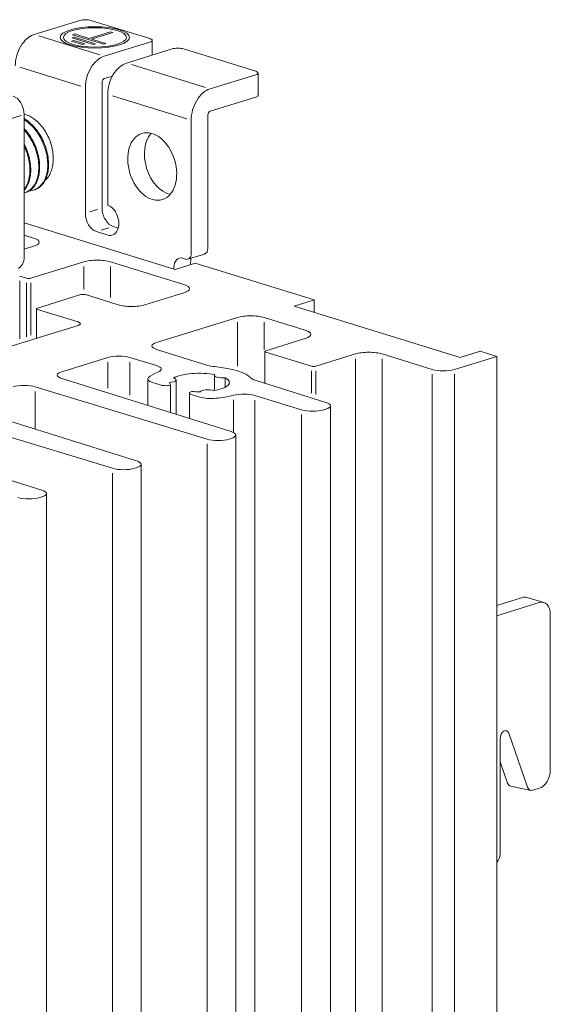
# Model space of a CAD drawing. Units: millimetres. Extents: x 0 to 556, y 0 to 403.
# Drawn here: x 141 to 175, y 231 to 293 of the extents above; entities that cross this region are included whole.
import ezdxf

# ---------------------------------------------------------------- set-up
doc = ezdxf.new("R2010")
doc.units = ezdxf.units.MM
doc.header["$LTSCALE"] = 3

# ---------------------------------------------------------------- blocks, each defined once
blk = doc.blocks.new('CGI1384-00')
at = {"color": 0, "linetype": 'Continuous', "lineweight": 0, "extrusion": (-0.707107, -0.218508, 0.672499)}
for p, q in [((-414.06553224, 292.17123289), (-411.16639444, 293.06711574)), ((-410.45928765, 293.06711574), (-406.71162171, 291.90902327)), ((-406.71162171, 291.69051526), (-409.61075952, 290.79463241)), ((-406.56517511, 291.79976927), (-406.56517511, 290.8617377)), ((-408.19654596, 290.35761639), (-405.29740815, 291.25349924)), ((-404.59030137, 291.25349924), (-399.99410729, 289.83319716)), ((-402.8932451, 288.71880629), (-399.99410729, 289.61468915)), ((-399.84766068, 289.72394315), (-399.84766068, 288.29735838)), ((-409.75218087, 281.14525999), (-409.75218087, 289.13413473)), ((-409.61075952, 289.36804764), (-409.10148044, 289.52542353)), ((-410.81284105, 288.80637271), (-410.81284105, 280.81749798)), ((-409.39862748, 281.33153847), (-409.39862748, 288.36935669)), ((-399.99410729, 288.18810437), (-402.8932451, 287.29222152)), ((-414.70192834, 278.05533804), (-414.70192834, 287.09037494)), ((-404.09532662, 286.7305466), (-404.09532662, 278.2661436)), ((-403.03466645, 287.05830861), (-403.03466645, 278.59390562)), ((-413.3628917, 286.03217337), (-413.44806669, 286.15682914)), ((-412.85426716, 284.3862298), (-412.85426716, 284.27954381)), ((-414.68351059, 282.11006447), (-414.61627383, 282.13084177)), ((-414.11782516, 282.28487088), (-414.0505884, 282.30564818)), ((-414.70192834, 280.21228466), (-405.12063146, 277.2515011)), ((-410.10573426, 279.64793345), (-409.39862748, 279.42942543)), ((-408.72652634, 279.8772588), (-409.04507409, 279.97569547)), ((-414.10088758, 279.23992401), (-414.70192834, 279.42565582)), ((-414.70192834, 278.52977297), (-414.10088758, 278.71550478)), ((-410.91890706, 277.73221872), (-414.27766427, 276.69430567)), ((-404.55494603, 276.29006584), (-409.22185079, 277.73221872)), ((-404.44888001, 277.89986935), (-404.62565671, 277.95449635)), ((-403.24059894, 278.22544834), (-404.30125911, 277.89768633)), ((-405.19134214, 277.36845755), (-405.19134214, 277.2733519)), ((-405.12063146, 277.2515011), (-403.84783925, 277.64481552)), ((-404.13068196, 277.55741231), (-404.13068196, 277.69621957)), ((-403.84783925, 277.64481552), (-396.28179669, 275.30677979)), ((-414.56050699, 276.69430567), (-414.98477105, 276.82541047)), ((-413.8534002, 274.79328596), (-411.09568376, 275.64546721)), ((-410.81284105, 275.64546721), (-408.72687604, 275.00086857)), ((-407.02981977, 275.00086857), (-404.55494603, 275.76564661)), ((-396.28179669, 275.30677979), (-397.5545889, 274.91346537)), ((-396.28179669, 274.52015094), (-396.28179669, 275.30677979)), ((-413.91197885, 272.87416446), (-413.91197885, 274.74958436)), ((-411.27246045, 273.90832851), (-413.8534002, 274.70588275)), ((-397.5545889, 274.91346537), (-387.01869786, 271.65769598)), ((-401.16083348, 274.19238893), (-406.29227703, 272.60668566)), ((-396.84748212, 273.38390928), (-399.46377721, 274.19238893)), ((-427.11165235, 268.79524102), (-411.27246045, 273.6898205)), ((-399.35771119, 272.08378661), (-396.84748212, 272.85949005)), ((-406.2971963, 272.17120042), (-403.03966691, 271.15041421)), ((-409.3937081, 271.64829076), (-412.30268467, 270.74936756)), ((-406.2927238, 271.13428806), (-407.98444826, 271.64981089)), ((-399.41628983, 270.01498519), (-399.41628983, 272.040085)), ((-396.45857339, 271.10050055), (-399.35771119, 271.9963834)), ((-393.6655016, 271.876204), (-396.17573067, 271.10050055)), ((-388.78646481, 270.89291794), (-391.96844533, 271.876204)), ((-384.68524548, 271.72324839), (-387.37225125, 270.89291794)), ((-387.01869786, 271.65769598), (-385.74590565, 272.05101041)), ((-385.74590565, 272.05101041), (-384.68524548, 271.72324839)), ((-384.68524548, 186.12816192), (-384.68524548, 271.72324839)), ((-412.30760394, 270.31388232), (-401.55459635, 266.94429738)), ((-406.85112431, 268.60402846), (-406.85112431, 270.2883222)), ((-405.04514448, 268.03810284), (-405.04514448, 270.22654544)), ((-402.61542764, 269.55403913), (-402.61542764, 270.51052892)), ((-401.9384138, 269.75914782), (-401.9384138, 270.36602717)), ((-403.09064999, 266.46963071), (-413.9948559, 269.79249279)), ((-406.00451493, 269.89870649), (-406.55823109, 270.06981419)), ((-405.46463422, 270.05112188), (-405.46463422, 270.07405311)), ((-405.40146685, 268.14976076), (-405.40146685, 269.9120303)), ((-400.03772374, 270.20971902), (-395.54418871, 268.80161549)), ((-404.21248391, 267.77717859), (-404.21248391, 269.39613806)), ((-403.54161046, 269.13762715), (-404.09532662, 269.30873485)), ((-397.08024235, 268.32694881), (-400.05915368, 269.23471885)), ((-418.31801158, 268.45656422), (-407.56500399, 265.08697928)), ((-395.54910798, 268.36613025), (-395.67098252, 268.32846895)), ((-395.25621476, 182.9895518), (-395.25621476, 268.58463826)), ((-409.10105763, 264.6123126), (-419.471231, 267.7724378)), ((-401.55951562, 266.50881215), (-401.68139016, 266.47115084)), ((-401.2666224, 181.13223369), (-401.2666224, 266.72732016)), ((-423.80846674, 266.43631272), (-413.57541164, 263.22966118)), ((-407.56992326, 264.65149404), (-407.6917978, 264.61383274)), ((-407.27703004, 179.27491559), (-407.27703004, 264.87000205)), ((-413.5803309, 262.79417594), (-413.70220544, 262.75651463)), ((-413.28743768, 177.41759748), (-413.28743768, 263.01268395)), ((-384.68524548, 255.9037255), (-383.05889988, 256.40629393)), ((-381.99823971, 256.07853191), (-384.68524548, 255.24820146)), ((-382.76365808, 256.41065997), (-381.7029979, 256.08289795)), ((-381.29113293, 255.3459834), (-381.29113293, 245.45499563)), ((-383.93380951, 247.78148443), (-382.73590141, 244.35026056)), ((-384.47311345, 247.43878239), (-384.47311345, 240.0968496)), ((-383.99968958, 244.61525257), (-384.47311345, 245.97130258)), ((-383.79892469, 244.41741253), (-382.53513653, 244.15242052)), ((-381.99823971, 244.2854311), (-382.40356728, 244.160178))]:
    blk.add_line(p, q, dxfattribs=at)
at = {"color": 31, "linetype": 'Continuous', "lineweight": 0, "extrusion": (-0.707107, -0.218508, 0.672499)}
for p, q in [((-411.62601384, 292.16030749), (-411.48459249, 292.20400909)), ((-409.64611486, 291.54848505), (-411.62601384, 292.16030749)), ((-411.48459249, 292.20400909), (-410.56535367, 291.91994867)), ((-410.56535367, 291.91994867), (-409.22185079, 292.3351139)), ((-409.08042943, 292.29141229), (-410.42393232, 291.87624707)), ((-409.22185079, 292.3351139), (-409.08042943, 292.29141229)), ((-409.89738629, 290.88320495), (-413.77890547, 292.08266035)), ((-411.69672452, 291.74514226), (-411.55530317, 291.78884387)), ((-410.98961774, 291.52663425), (-411.69672452, 291.74514226)), ((-411.66136918, 291.95272488), (-411.51994783, 291.99642648)), ((-410.3178663, 291.53755965), (-411.66136918, 291.95272488)), ((-411.55530317, 291.78884387), (-410.84819638, 291.57033585)), ((-411.51994783, 291.99642648), (-410.17644494, 291.58126126)), ((-410.84819638, 291.57033585), (-410.98961774, 291.52663425)), ((-410.42393232, 291.87624707), (-409.5046935, 291.59218666)), ((-410.17644494, 291.58126126), (-410.3178663, 291.53755965)), ((-409.5046935, 291.59218666), (-409.64611486, 291.54848505)), ((-403.17987187, 288.80737884), (-407.88125651, 290.26018659)), ((-414.980987, 290.09440065), (-411.09946781, 288.89494526)), ((-409.08333804, 288.27192689), (-404.38195339, 286.81911914)), ((-415.57201827, 286.82330051), (-414.89249858, 287.02968735)), ((-410.03803623, 281.05422861), (-410.52698568, 280.90852936)), ((-409.8198789, 279.73896483), (-409.33092945, 279.88466408)), ((-410.91890706, 275.96259566), (-410.91890706, 277.43221872)), ((-409.22185079, 275.45382418), (-409.22185079, 277.43221872)), ((-414.98477105, 272.84265343), (-414.98477105, 276.52541047)), ((-414.56050699, 272.97375824), (-414.56050699, 276.39430567)), ((-414.27766427, 273.06116145), (-414.27766427, 276.39430567)), ((-401.16083348, 271.10551474), (-401.16083348, 273.89238893)), ((-399.46377721, 272.13637523), (-399.46377721, 273.89238893)), ((-393.6655016, 186.58111753), (-393.6655016, 271.576204)), ((-391.96844533, 186.58111753), (-391.96844533, 271.576204)), ((-409.3937081, 269.70077783), (-409.3937081, 271.34829076)), ((-407.98444826, 269.25916922), (-407.98444826, 271.34981089)), ((-396.45857339, 269.38814898), (-396.45857339, 270.80050055)), ((-396.17573067, 269.2995168), (-396.17573067, 270.80050055)), ((-388.78646481, 185.59783147), (-388.78646481, 270.59291794)), ((-387.37225125, 185.59783147), (-387.37225125, 270.59291794)), ((-413.9948559, 267.10185112), (-413.9948559, 269.49249279)), ((-401.39850896, 266.88070564), (-401.39850896, 268.95284907)), ((-400.05915368, 183.93963239), (-400.05915368, 268.93471885)), ((-397.08024235, 183.03186234), (-397.08024235, 268.02694881)), ((-403.09064999, 181.17454424), (-403.09064999, 266.16963071)), ((-409.10105763, 179.31722614), (-409.10105763, 264.3123126))]:
    blk.add_line(p, q, dxfattribs=at)
at = {"color": 0, "linetype": 'Continuous', "lineweight": 0}
for centre, major_axis, ratio, start_param, end_param in [((-410.81284105, 292.95786173), (0.5, 0), 0.3090169944, 0.7853981634, 2.3561944902), ((-414.06553224, 290.55443681), (-0.50191108, -1.62421836), 0.672498512, 3.5723234613, 5.1431197881), ((-407.06517511, 291.79976927), (0.5, 0), 0.3090169944, 5.4977871438, 7.0685834706), ((-404.94385476, 291.14424523), (0.5, 0), 0.3090169944, 0.7853981634, 2.3561944902), ((-409.61075952, 289.17783633), (0.50191108, 1.62421836), 0.672498512, 0.4307308077, 2.0015271345), ((-408.19654596, 288.74082031), (-0.50191108, -1.62421836), 0.672498512, 3.5723234613, 5.1431197881), ((-400.34766068, 289.72394315), (0.5, 0), 0.3090169944, 5.4977871438, 7.0685834706), ((-409.61075952, 289.17783633), (-0.05904836, -0.19108451), 0.672498512, 3.5723234613, 5.1431197881), ((-402.8932451, 287.10201022), (0.50191108, 1.62421836), 0.672498512, 0.4307308077, 2.0015271345), ((-415.40903512, 287.30888295), (-0.29524181, 0.95542256), 0.672498512, 4.2816581727, 5.8524544994), ((-400.34766068, 288.29735838), (0.5, 0), 0.3090169944, 5.4977871438, 6.2831853072), ((-402.8932451, 287.10201022), (-0.05904836, -0.19108451), 0.672498512, 3.5723234613, 5.1431197881), ((-405.50954019, 284.11396624), (-0.64953198, 2.10192964), 0.672498512, 0.3845882347, 2.7570044189), ((-409.04507409, 280.92675198), (-0.29524181, 0.95542256), 0.672498512, 1.1400655191, 2.7108618459), ((-409.39862748, 280.38048195), (0.29524181, -0.95542256), 0.672498512, 5.8524544994, 8.994047153), ((-410.10573426, 280.59898996), (0.29524181, -0.95542256), 0.672498512, 4.2816581727, 5.8524544994), ((-414.94941572, 278.97771439), (1.2, 0), 0.3090169944, 5.4977871438, 7.0685834706), ((-403.38821984, 278.70315963), (0.1476209, -0.47771128), 0.672498512, 0, 1.1400655191), ((-415.40903512, 278.27384605), (0.29524181, -0.95542256), 0.672498512, 0, 1.1400655191), ((-410.07037893, 277.47000911), (-1.2, 0), 0.3090169944, 3.926990817, 5.4977871438), ((-404.62565671, 277.19365114), (-0.23619345, 0.76433805), 0.672498512, 5.8524544994, 7.4232508262), ((-404.44888001, 278.37539761), (0.1476209, -0.47771128), 0.672498512, 5.8524544994, 7.4232508262), ((-403.56499654, 277.52141316), (-0.23619345, 0.76433805), 0.672498512, 0.7654159844, 1.1400655191), ((-414.41908563, 276.73800727), (-0.2, 0), 0.3090169944, 0.7853981634, 2.3561944902), ((-405.40347417, 276.02785623), (1.2, 0), 0.3090169944, 5.4977871438, 7.0685834706), ((-410.9542624, 275.6017656), (0.2, 0), 0.3090169944, 0.7853981634, 2.3561944902), ((-413.71197885, 274.74958436), (-0.2, 0), 0.3090169944, 5.4977871438, 7.0685834706), ((-407.8783479, 275.26307819), (1.2, 0), 0.3090169944, 3.926990817, 5.4977871438), ((-400.31230534, 273.93017931), (-1.2, 0), 0.3090169944, 3.926990817, 5.4977871438), ((-411.62601384, 273.7990745), (0.5, 0), 0.3090169944, 5.4977871438, 7.0685834705), ((-397.69601025, 273.12169967), (1.2, 0), 0.3090169944, 5.4977871438, 7.0685834706), ((-405.58517025, 272.38817765), (-1, 0), 0.3090169944, 5.4977871437, 7.0616021536), ((-408.68660132, 271.42978274), (-1, 0), 0.3090169944, 3.933972134, 5.4977871438), ((-399.21628983, 272.040085), (-0.2, 0), 0.3090169944, 5.4977871438, 7.0685834706), ((-392.81697346, 271.61399438), (-1.2, 0), 0.3090169944, 3.926990817, 5.4977871438), ((-406.99487685, 270.91425992), (1, 0), 0.3090169944, 5.6062853325, 7.0755647876), ((-402.32764087, 271.36739143), (1, 0), 0.3090169944, 3.9200095, 4.4273267216), ((-403.56499654, 270.06258749), (3.4, 0), 0.3090169944, 0.2710996248, 1.285734068), ((-396.31715203, 271.14420215), (-0.2, 0), 0.3090169944, 0.7853981634, 2.3561944902), ((-388.07935803, 271.11142595), (-1, 0), 0.3090169944, 0.7853981634, 2.3561944902), ((-411.59557789, 270.53085955), (-1, 0), 0.3090169944, 5.4977871438, 7.0616021536), ((-405.85112431, 270.2883222), (-1, 0), 0.3090169944, 5.9739062026, 7.0685834706), ((-403.56499654, 270.06258749), (-3.4, 0), 0.3090169944, 5.6062853325, 5.9739062026), ((-405.54514448, 270.22654544), (0.5, 0), 0.3090169944, 4.8741135595, 7.1686582792), ((-403.56499654, 270.06258749), (-1.9, 0), 0.3090169944, 4.1692607986, 5.7791159378), ((-402.11542764, 270.51052892), (-0.5, 0), 0.3090169944, 5.9213111107, 8.2158558305), ((-403.56499654, 270.06258749), (1.9, 0), 0.3090169944, 5.2164583498, 6.826313489), ((-399.3256977, 270.42669625), (-1, 0), 0.3090169944, 0.2710996248, 0.7784168464), ((-414.69700896, 269.57246464), (-1, 0), 0.3090169944, 3.933972134, 5.4977871438), ((-405.72167222, 269.98610969), (-0.4, 0), 0.3090169944, 0.7853981634, 2.4989477388), ((-403.56499654, 270.06258749), (-1.9, 0), 0.3090169944, 6.263655901, 6.5425101755), ((-403.0344175, 269.45068813), (0.5, 0), 0.3090169944, 0.6853233547, 2.9798680745), ((-403.81248391, 269.39613806), (-0.4, 0), 0.3090169944, 5.3550338948, 7.0685834706), ((-403.56499654, 270.06258749), (1.9, 0), 0.3090169944, 4.4530641122, 4.7319183866), ((-402.83450368, 269.35613516), (-1, 0), 0.3090169944, 0.7853981634, 1.8800754313), ((-403.56499654, 270.06258749), (-3.4, 0), 0.3090169944, 1.8800754313, 2.2616589355), ((-400.76130673, 269.01469071), (-1, 0), 0.3090169944, 3.933972134, 5.4032515891), ((-396.25621476, 268.58463826), (1, 0), 0.3090169944, 5.4977871438, 7.0616021536), ((-396.3780893, 268.54697696), (-1, 0), 0.3090169944, 0.7923794804, 2.3561944902), ((-402.38849694, 266.68965885), (-1, 0), 0.3090169944, 0.7923794804, 2.3561944902), ((-402.2666224, 266.72732016), (1, 0), 0.3090169944, 5.4977871438, 7.0616021536), ((-408.39890458, 264.83234075), (-1, 0), 0.3090169944, 0.7923794804, 2.3561944902), ((-408.27703004, 264.87000205), (1, 0), 0.3090169944, 5.4977871438, 7.0616021536), ((-414.40931222, 262.97502265), (-1, 0), 0.3090169944, 0.7923794804, 2.3561944902), ((-414.28743768, 263.01268395), (1, 0), 0.3090169944, 5.4977871438, 7.0616021536), ((-383.05889988, 255.45523741), (0.29524181, 0.95542256), 0.672498512, 0, 0.4307308077), ((-381.99823971, 255.12747539), (0.29524181, 0.95542256), 0.672498512, 5.1431197881, 6.7139161149), ((-384.19027073, 247.52618559), (0.0969924, 0.42211466), 0.6294319278, 5.497750987, 8.2040051645), ((-381.99823971, 245.23648762), (-0.29524181, -0.95542256), 0.672498512, 0.4307308077, 2.0015271345), ((-383.66735544, 244.90069827), (-0.15637673, -0.47663961), 0.6802601098, 5.556224333, 6.3584024494), ((-382.40356728, 244.63570626), (0.15637673, 0.47663961), 0.6802601098, 2.4146316795, 3.5909710207), ((-384.82666684, 239.9875956), (-0.1476209, -0.47771128), 0.672498512, 0.8422476544, 2.0015271345)]:
    blk.add_ellipse(centre, major_axis=major_axis, ratio=ratio, start_param=start_param, end_param=end_param, dxfattribs=at)
at = {"color": 31, "linetype": 'Continuous', "lineweight": 0}
for major_axis in [(2.2, 0), (2, 0)]:
    blk.add_ellipse((-410.21180028, 291.98550108), major_axis=major_axis, ratio=0.3090169944, dxfattribs=at)
at = {"color": 0, "linetype": 'Continuous', "lineweight": 0}
blk.add_ellipse((-406.57020036, 283.78620423), major_axis=(-0.64953198, 2.10192964), ratio=0.672498512, dxfattribs=at)
blk.add_open_spline([(-414.58199219, 287.07767702), (-414.62151111, 287.08988904), (-414.66160269, 287.10047031), (-414.70206749, 287.10928448)], degree=3, dxfattribs=at)
at = {"color": 31, "linetype": 'Continuous', "lineweight": 0}
for points, knots in [([(-414.3796289, 282.23831617), (-414.31084292, 282.24219119), (-414.24320207, 282.25216035), (-414.07220648, 282.29422749), (-413.97202772, 282.33614733), (-413.78868755, 282.44782214), (-413.70553293, 282.51758885), (-413.56011414, 282.67628624), (-413.49293487, 282.77071322), (-413.37740459, 282.98570314), (-413.32904584, 283.10625583), (-413.2553377, 283.36593355), (-413.22993055, 283.5052642), (-413.20289283, 283.79267134), (-413.20127249, 283.9407529), (-413.21886476, 284.23344314), (-413.23869412, 284.388083), (-413.30200638, 284.70292358), (-413.3454799, 284.86312372), (-413.45391109, 285.17799076), (-413.518954, 285.33290682), (-413.66541748, 285.62738004), (-413.74684468, 285.76693294), (-413.91746424, 286.02169044), (-414.01243749, 286.14565864), (-414.21666299, 286.37553259), (-414.32590894, 286.48144762), (-414.52487902, 286.64517321), (-414.61325089, 286.70852562), (-414.70193047, 286.76328899)], [0.6479467495, 0.6479467495, 0.6479467495, 0.6479467495, 0.9400370369, 0.9400370369, 1.4100555554, 1.4100555554, 1.8800740738, 1.8800740738, 2.3515966956, 2.3515966956, 2.8231193173, 2.8231193173, 3.2946419391, 3.2946419391, 3.7661645608, 3.7661645608, 4.2380056149, 4.2380056149, 4.709846669, 4.709846669, 5.181687723, 5.181687723, 5.6535287771, 5.6535287771, 6.1235834757, 6.1235834757, 6.5936381744, 6.5936381744, 6.9530576342, 6.9530576342, 6.9530576342, 6.9530576342]), ([(-414.70192881, 286.82625387), (-414.69145347, 286.82029155), (-414.68097953, 286.8142055), (-414.54106661, 286.73122254), (-414.4122626, 286.63557509), (-414.16577456, 286.41269216), (-414.04784931, 286.28523956), (-413.83096987, 286.00881223), (-413.73202336, 285.85982442), (-413.56448972, 285.56470377), (-413.48949606, 285.41047669), (-413.35956522, 285.08909559), (-413.30461618, 284.92194631), (-413.21939464, 284.58648922), (-413.18904736, 284.4178918), (-413.15408664, 284.09090986), (-413.14948487, 283.93252831), (-413.16248883, 283.65223648), (-413.17825219, 283.5196289), (-413.23074293, 283.26550045), (-413.26746331, 283.14397432), (-413.36028692, 282.92079487), (-413.41645788, 282.81898054), (-413.54391824, 282.64079881), (-413.61521518, 282.56443917), (-413.7594556, 282.44453625), (-413.83666309, 282.39471903), (-413.96223781, 282.3362976), (-414.00577468, 282.31953065), (-414.05060001, 282.30567874)], [0.4891661588, 0.4891661588, 0.4891661588, 0.4891661588, 0.5322131044, 0.5322131044, 1.0644262087, 1.0644262087, 1.5966393131, 1.5966393131, 2.1288524175, 2.1288524175, 2.6263284356, 2.6263284356, 3.1238044536, 3.1238044536, 3.6212804717, 3.6212804717, 4.1187564898, 4.1187564898, 4.5648527456, 4.5648527456, 5.0109490015, 5.0109490015, 5.4570452573, 5.4570452573, 5.9031415132, 5.9031415132, 6.3120494503, 6.3120494503, 6.5169408537, 6.5169408537, 6.5169408537, 6.5169408537]), ([(-414.70194353, 286.20020033), (-414.63369222, 286.12848271), (-414.5678074, 286.05215061), (-414.3966553, 285.83400582), (-414.29770879, 285.68501801), (-414.13017515, 285.38989736), (-414.05518149, 285.23567028), (-413.92525065, 284.91428918), (-413.87030161, 284.7471399), (-413.78508006, 284.41168281), (-413.75473278, 284.24308539), (-413.71977206, 283.91610345), (-413.71517029, 283.7577219), (-413.72817426, 283.47743007), (-413.74393761, 283.34482249), (-413.79642836, 283.09069404), (-413.83314873, 282.96916791), (-413.92597234, 282.74598846), (-413.98214331, 282.64417413), (-414.10960367, 282.4659924), (-414.1809006, 282.38963276), (-414.32514103, 282.26972984), (-414.40234851, 282.21991262), (-414.52792324, 282.16149119), (-414.5714601, 282.14472424), (-414.61628543, 282.13087233)], [1.288852148, 1.288852148, 1.288852148, 1.288852148, 1.5966393131, 1.5966393131, 2.1288524175, 2.1288524175, 2.6263284356, 2.6263284356, 3.1238044536, 3.1238044536, 3.6212804717, 3.6212804717, 4.1187564898, 4.1187564898, 4.5648527456, 4.5648527456, 5.0109490015, 5.0109490015, 5.4570452573, 5.4570452573, 5.9031415132, 5.9031415132, 6.3120494503, 6.3120494503, 6.5169408537, 6.5169408537, 6.5169408537, 6.5169408537]), ([(-414.70193121, 282.10456409), (-414.61163027, 282.13071394), (-414.52562996, 282.16870094), (-414.35437297, 282.27301573), (-414.27121836, 282.34278244), (-414.12579956, 282.50147983), (-414.0586203, 282.59590681), (-413.94309001, 282.81089673), (-413.89473126, 282.93144942), (-413.82102312, 283.19112714), (-413.79561597, 283.33045779), (-413.76857825, 283.61786493), (-413.76695792, 283.76594649), (-413.78455019, 284.05863673), (-413.80437955, 284.2132766), (-413.8676918, 284.52811717), (-413.91116533, 284.68831731), (-414.01959652, 285.00318435), (-414.08463943, 285.15810041), (-414.2311029, 285.45257363), (-414.31253011, 285.59212653), (-414.48314966, 285.84688403), (-414.57812292, 285.97085223), (-414.68743187, 286.09388917), (-414.6946635, 286.10194433), (-414.70192929, 286.10995325)], [1.0019909813, 1.0019909813, 1.0019909813, 1.0019909813, 1.4100555554, 1.4100555554, 1.8800740738, 1.8800740738, 2.3515966956, 2.3515966956, 2.8231193173, 2.8231193173, 3.2946419391, 3.2946419391, 3.7661645608, 3.7661645608, 4.2380056149, 4.2380056149, 4.709846669, 4.709846669, 5.181687723, 5.181687723, 5.6535287771, 5.6535287771, 6.1235834757, 6.1235834757, 6.1567096992, 6.1567096992, 6.1567096992, 6.1567096992]), ([(-414.70194823, 285.21911872), (-414.64944622, 285.11693107), (-414.60032891, 285.01006357), (-414.49093607, 284.73948277), (-414.43598703, 284.57233349), (-414.35076549, 284.2368764), (-414.32041821, 284.06827898), (-414.28545749, 283.74129704), (-414.28085572, 283.58291549), (-414.29385968, 283.30262366), (-414.30962304, 283.17001608), (-414.36211378, 282.91588763), (-414.39883416, 282.7943615), (-414.49165777, 282.57118205), (-414.54782873, 282.46936772), (-414.6402639, 282.34014905), (-414.67050398, 282.30260407), (-414.70194959, 282.26773963)], [2.286123194, 2.286123194, 2.286123194, 2.286123194, 2.6263284356, 2.6263284356, 3.1238044536, 3.1238044536, 3.6212804717, 3.6212804717, 4.1187564898, 4.1187564898, 4.5648527456, 4.5648527456, 5.0109490015, 5.0109490015, 5.4570452573, 5.4570452573, 5.6579734144, 5.6579734144, 5.6579734144, 5.6579734144]), ([(-414.7019455, 282.32073338), (-414.65298799, 282.38303516), (-414.60740827, 282.45254481), (-414.50877544, 282.63609032), (-414.46041669, 282.75664301), (-414.38670855, 283.01632073), (-414.3613014, 283.15565138), (-414.33426368, 283.44305852), (-414.33264334, 283.59114008), (-414.35023561, 283.88383032), (-414.37006497, 284.03847019), (-414.43337722, 284.35331076), (-414.47685075, 284.5135109), (-414.57988462, 284.81270498), (-414.63748174, 284.95242437), (-414.70193137, 285.08633388)], [2.0180038192, 2.0180038192, 2.0180038192, 2.0180038192, 2.3515966956, 2.3515966956, 2.8231193173, 2.8231193173, 3.2946419391, 3.2946419391, 3.7661645608, 3.7661645608, 4.2380056149, 4.2380056149, 4.709846669, 4.709846669, 5.1347145789, 5.1347145789, 5.1347145789, 5.1347145789])]:
    blk.add_open_spline(points, degree=3, knots=knots, dxfattribs=at)
at = {"color": 0, "linetype": 'Continuous', "lineweight": 0}
blk.add_open_spline([(-413.36786792, 282.91543879), (-413.34955066, 282.9311137), (-413.33177043, 282.94737199), (-413.24463308, 283.03231894), (-413.17906272, 283.11397985), (-413.06357534, 283.30136503), (-413.01365154, 283.40708064), (-412.93354145, 283.63613343), (-412.90329418, 283.75964466), (-412.86365311, 284.01563401), (-412.85426716, 284.14811697), (-412.85426716, 284.41673185), (-412.86449295, 284.56241017), (-412.90751113, 284.86054652), (-412.94029378, 285.01300338), (-413.02694663, 285.31406937), (-413.08088733, 285.46292355), (-413.20552024, 285.74716022), (-413.27622064, 285.88253849), (-413.42923046, 286.1350822), (-413.51703052, 286.2601379), (-413.70799688, 286.49200187), (-413.81115691, 286.59882016), (-414.02584638, 286.78570931), (-414.13756358, 286.86594355), (-414.36155039, 286.99522124), (-414.47382163, 287.04425048), (-414.58199219, 287.07767702)], degree=3, knots=[1.550411371, 1.550411371, 1.550411371, 1.550411371, 1.6553971331, 1.6553971331, 2.0818955805, 2.0818955805, 2.5083940278, 2.5083940278, 2.9348924752, 2.9348924752, 3.3613909225, 3.3613909225, 3.8065852644, 3.8065852644, 4.2517796063, 4.2517796063, 4.6969739482, 4.6969739482, 5.14216829, 5.14216829, 5.6010971169, 5.6010971169, 6.0600259437, 6.0600259437, 6.5189547705, 6.5189547705, 6.9778835973, 6.9778835973, 6.9778835973, 6.9778835973], dxfattribs=at)

msp = doc.modelspace()

# ---------------------------------------------------------------- block references
msp.add_blockref('CGI1384-00', (556, 0))

doc.saveas('drawing.dxf')
